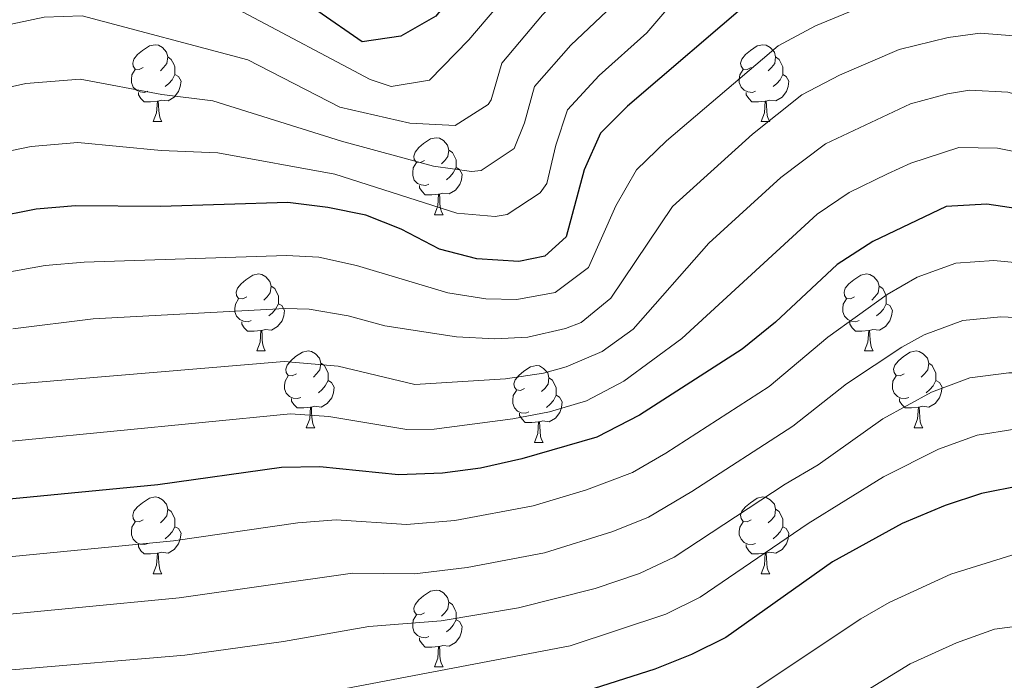
# Model space of a CAD drawing. Units: metres. Extents: x 658054 to 662576, y 720795 to 723868.
# Drawn here: x 659633 to 659761, y 722840 to 722926 of the extents above; entities that cross this region are included whole.
import ezdxf

# ---------------------------------------------------------------- set-up
doc = ezdxf.new("R2010")
doc.units = ezdxf.units.M
doc.header["$MEASUREMENT"] = 0
for name, color, linetype, lineweight in [('Carátula', 7, 'Continuous', 5), ('Elementos auxiliares', 7, 'Continuous', 5), ('Entidades rústicas y varios', 7, 'Continuous', 5), ('Relieve y altimetría', 7, 'Continuous', 5)]:
    doc.layers.add(name, color=color, linetype=linetype, lineweight=lineweight)

msp = doc.modelspace()

# ---------------------------------------------------------------- linework, layer by layer
at = {"layer": 'Carátula', "color": 7, "linetype": 'Continuous', "lineweight": 5}
msp.add_3dface([(658122.37, 720795.29), (662576.18, 720898.53), (662507.35, 723867.73), (658053.54, 723764.49)], dxfattribs=at)
at = {"layer": 'Elementos auxiliares', "color": 250, "linetype": 'Continuous', "lineweight": 5}
msp.add_3dface([(658989.09, 721209.18), (658936.07, 723522.66), (662352, 723601.87), (662406.14, 721288.39)], dxfattribs=at)
at = {"layer": 'Entidades rústicas y varios', "color": 92, "linetype": 'Continuous', "lineweight": 5}
for p, q in [((659650.23, 722912.9), (659651.36, 722912.9)), ((659729.56, 722912.9), (659730.69, 722912.9)), ((659686.93, 722900.76), (659688.05, 722900.76)), ((659663.74, 722882.99), (659664.86, 722882.99)), ((659743.07, 722882.99), (659744.19, 722882.99)), ((659670.21, 722872.96), (659671.34, 722872.96)), ((659749.54, 722872.96), (659750.67, 722872.96)), ((659699.99, 722871.05), (659701.11, 722871.05)), ((659650.23, 722853.91), (659651.36, 722853.91)), ((659729.56, 722853.91), (659730.69, 722853.91)), ((659686.93, 722841.77), (659688.05, 722841.77))]:
    msp.add_line(p, q, dxfattribs=at)
at = {"layer": 'Entidades rústicas y varios', "color": 92, "linetype": 'Continuous', "lineweight": 5, "flags": 128}
for points in [[(659648.93, 722919.96), (659648.41, 722919.7), (659647.87, 722919.75), (659647.61, 722920.12), (659647.55, 722920.55), (659647.71, 722921.07), (659648.19, 722921.66), (659648.83, 722922.19), (659649.73, 722922.78), (659650.47, 722922.94), (659650.9, 722922.88), (659651.43, 722922.57), (659651.96, 722921.98), (659652.12, 722921.34), (659652.01, 722920.49), (659651.59, 722919.96), (659651.17, 722919.54)], [(659728.26, 722919.96), (659727.73, 722919.7), (659727.2, 722919.75), (659726.94, 722920.12), (659726.88, 722920.55), (659727.04, 722921.07), (659727.52, 722921.66), (659728.16, 722922.19), (659729.06, 722922.78), (659729.8, 722922.94), (659730.23, 722922.88), (659730.76, 722922.57), (659731.29, 722921.98), (659731.45, 722921.34), (659731.34, 722920.49), (659730.91, 722919.96), (659730.49, 722919.54)], [(659652.12, 722921.34), (659652.59, 722921.03), (659652.91, 722920.39), (659653.07, 722920.07), (659653.07, 722919.49), (659653.07, 722919.06), (659652.7, 722918.37), (659652.28, 722917.89), (659651.8, 722917.47)], [(659731.45, 722921.34), (659731.92, 722921.03), (659732.24, 722920.39), (659732.4, 722920.07), (659732.4, 722919.49), (659732.4, 722919.06), (659732.03, 722918.37), (659731.61, 722917.89), (659731.13, 722917.47)], [(659649.52, 722916.88), (659649.09, 722916.72), (659648.51, 722916.78), (659648.03, 722916.99), (659647.61, 722917.42), (659647.39, 722918), (659647.39, 722918.42), (659647.45, 722919.01), (659647.87, 722919.7)], [(659653.07, 722919.06), (659653.53, 722918.81), (659653.87, 722918.2), (659653.76, 722917.47), (659653.55, 722916.83), (659652.97, 722916.09), (659652.17, 722915.61), (659651.32, 722915.72), (659650.89, 722915.59)], [(659728.85, 722916.88), (659728.42, 722916.72), (659727.84, 722916.78), (659727.36, 722916.99), (659726.94, 722917.42), (659726.72, 722918), (659726.72, 722918.42), (659726.78, 722919.01), (659727.2, 722919.7)], [(659732.4, 722919.06), (659732.85, 722918.81), (659733.2, 722918.2), (659733.09, 722917.47), (659732.88, 722916.83), (659732.29, 722916.09), (659731.5, 722915.61), (659730.65, 722915.72), (659730.22, 722915.59)], [(659650.78, 722915.59), (659649.89, 722915.5), (659649.05, 722915.5), (659648.62, 722915.93), (659648.3, 722916.41), (659648.3, 722916.72)], [(659730.11, 722915.59), (659729.22, 722915.5), (659728.37, 722915.5), (659727.95, 722915.93), (659727.63, 722916.41), (659727.63, 722916.72)], [(659650.23, 722912.9), (659650.67, 722914.06), (659650.78, 722915.59), (659650.89, 722915.59), (659650.93, 722915), (659650.96, 722914.32), (659651.03, 722913.7), (659651.15, 722913.3), (659651.36, 722912.9)], [(659729.56, 722912.9), (659730, 722914.06), (659730.11, 722915.59), (659730.22, 722915.59), (659730.25, 722915), (659730.29, 722914.32), (659730.36, 722913.7), (659730.47, 722913.3), (659730.69, 722912.9)], [(659685.63, 722907.82), (659685.1, 722907.56), (659684.57, 722907.61), (659684.3, 722907.98), (659684.25, 722908.41), (659684.41, 722908.93), (659684.89, 722909.52), (659685.52, 722910.05), (659686.42, 722910.64), (659687.17, 722910.8), (659687.59, 722910.74), (659688.12, 722910.43), (659688.65, 722909.84), (659688.81, 722909.2), (659688.7, 722908.35), (659688.28, 722907.82), (659687.86, 722907.4)], [(659688.81, 722909.2), (659689.29, 722908.89), (659689.6, 722908.25), (659689.76, 722907.93), (659689.76, 722907.35), (659689.76, 722906.92), (659689.39, 722906.23), (659688.97, 722905.75), (659688.49, 722905.33)], [(659686.21, 722904.74), (659685.79, 722904.58), (659685.2, 722904.64), (659684.73, 722904.85), (659684.3, 722905.28), (659684.09, 722905.86), (659684.09, 722906.28), (659684.14, 722906.87), (659684.57, 722907.56)], [(659689.76, 722906.92), (659690.22, 722906.67), (659690.56, 722906.06), (659690.45, 722905.33), (659690.24, 722904.69), (659689.66, 722903.95), (659688.86, 722903.47), (659688.01, 722903.58), (659687.58, 722903.45)], [(659687.47, 722903.45), (659686.58, 722903.36), (659685.74, 722903.36), (659685.31, 722903.79), (659684.99, 722904.27), (659684.99, 722904.58)], [(659686.93, 722900.76), (659687.36, 722901.92), (659687.47, 722903.45), (659687.58, 722903.45), (659687.62, 722902.86), (659687.65, 722902.18), (659687.72, 722901.56), (659687.84, 722901.16), (659688.05, 722900.76)], [(659662.44, 722890.05), (659661.91, 722889.79), (659661.38, 722889.84), (659661.11, 722890.21), (659661.06, 722890.64), (659661.22, 722891.16), (659661.7, 722891.75), (659662.33, 722892.28), (659663.23, 722892.87), (659663.98, 722893.03), (659664.4, 722892.97), (659664.93, 722892.66), (659665.46, 722892.07), (659665.62, 722891.43), (659665.51, 722890.58), (659665.09, 722890.05), (659664.67, 722889.63)], [(659741.77, 722890.05), (659741.23, 722889.79), (659740.71, 722889.84), (659740.44, 722890.21), (659740.39, 722890.64), (659740.55, 722891.16), (659741.03, 722891.75), (659741.66, 722892.28), (659742.56, 722892.87), (659743.31, 722893.03), (659743.73, 722892.97), (659744.26, 722892.66), (659744.79, 722892.07), (659744.95, 722891.43), (659744.84, 722890.58), (659744.41, 722890.05), (659743.99, 722889.63)], [(659665.62, 722891.43), (659666.1, 722891.12), (659666.41, 722890.48), (659666.57, 722890.16), (659666.57, 722889.58), (659666.57, 722889.15), (659666.2, 722888.46), (659665.78, 722887.98), (659665.3, 722887.56)], [(659744.95, 722891.43), (659745.43, 722891.12), (659745.74, 722890.48), (659745.9, 722890.16), (659745.9, 722889.58), (659745.9, 722889.15), (659745.53, 722888.46), (659745.11, 722887.98), (659744.63, 722887.56)], [(659663.02, 722886.97), (659662.6, 722886.81), (659662.01, 722886.87), (659661.54, 722887.08), (659661.11, 722887.51), (659660.9, 722888.09), (659660.9, 722888.51), (659660.95, 722889.1), (659661.38, 722889.79)], [(659666.57, 722889.15), (659667.03, 722888.9), (659667.37, 722888.29), (659667.26, 722887.56), (659667.05, 722886.92), (659666.47, 722886.18), (659665.67, 722885.7), (659664.82, 722885.81), (659664.39, 722885.68)], [(659742.35, 722886.97), (659741.93, 722886.81), (659741.34, 722886.87), (659740.87, 722887.08), (659740.44, 722887.51), (659740.23, 722888.09), (659740.23, 722888.51), (659740.28, 722889.1), (659740.71, 722889.79)], [(659745.9, 722889.15), (659746.35, 722888.9), (659746.7, 722888.29), (659746.59, 722887.56), (659746.38, 722886.92), (659745.79, 722886.18), (659745, 722885.7), (659744.15, 722885.81), (659743.72, 722885.68)], [(659664.28, 722885.68), (659663.39, 722885.59), (659662.55, 722885.59), (659662.12, 722886.02), (659661.8, 722886.5), (659661.8, 722886.81)], [(659743.61, 722885.68), (659742.72, 722885.59), (659741.87, 722885.59), (659741.45, 722886.02), (659741.13, 722886.5), (659741.13, 722886.81)], [(659663.74, 722882.99), (659664.17, 722884.15), (659664.28, 722885.68), (659664.39, 722885.68), (659664.43, 722885.09), (659664.46, 722884.41), (659664.53, 722883.79), (659664.65, 722883.39), (659664.86, 722882.99)], [(659743.07, 722882.99), (659743.5, 722884.15), (659743.61, 722885.68), (659743.72, 722885.68), (659743.75, 722885.09), (659743.79, 722884.41), (659743.86, 722883.79), (659743.97, 722883.39), (659744.19, 722882.99)], [(659668.91, 722880.02), (659668.38, 722879.75), (659667.85, 722879.81), (659667.59, 722880.18), (659667.53, 722880.6), (659667.69, 722881.12), (659668.17, 722881.72), (659668.81, 722882.25), (659669.71, 722882.83), (659670.45, 722882.99), (659670.88, 722882.94), (659671.41, 722882.62), (659671.94, 722882.04), (659672.1, 722881.4), (659671.99, 722880.55), (659671.56, 722880.02), (659671.14, 722879.59)], [(659748.24, 722880.02), (659747.71, 722879.75), (659747.18, 722879.81), (659746.91, 722880.18), (659746.86, 722880.6), (659747.02, 722881.12), (659747.5, 722881.72), (659748.13, 722882.25), (659749.03, 722882.83), (659749.78, 722882.99), (659750.21, 722882.94), (659750.73, 722882.62), (659751.27, 722882.04), (659751.43, 722881.4), (659751.31, 722880.55), (659750.89, 722880.02), (659750.47, 722879.59)], [(659672.1, 722881.4), (659672.57, 722881.08), (659672.89, 722880.44), (659673.05, 722880.12), (659673.05, 722879.54), (659673.05, 722879.12), (659672.68, 722878.43), (659672.26, 722877.95), (659671.78, 722877.53)], [(659751.43, 722881.4), (659751.9, 722881.08), (659752.21, 722880.44), (659752.37, 722880.12), (659752.37, 722879.54), (659752.37, 722879.12), (659752.01, 722878.43), (659751.59, 722877.95), (659751.11, 722877.53)], [(659698.69, 722878.11), (659698.15, 722877.85), (659697.63, 722877.9), (659697.36, 722878.27), (659697.31, 722878.7), (659697.47, 722879.22), (659697.95, 722879.81), (659698.58, 722880.34), (659699.48, 722880.93), (659700.23, 722881.09), (659700.65, 722881.03), (659701.18, 722880.72), (659701.71, 722880.13), (659701.87, 722879.49), (659701.76, 722878.64), (659701.33, 722878.11), (659700.91, 722877.69)], [(659669.5, 722876.94), (659669.07, 722876.78), (659668.49, 722876.84), (659668.01, 722877.05), (659667.59, 722877.47), (659667.37, 722878.06), (659667.37, 722878.48), (659667.43, 722879.06), (659667.85, 722879.75)], [(659673.05, 722879.12), (659673.5, 722878.87), (659673.85, 722878.25), (659673.74, 722877.53), (659673.53, 722876.89), (659672.94, 722876.15), (659672.15, 722875.67), (659671.3, 722875.77), (659670.87, 722875.64)], [(659701.87, 722879.49), (659702.35, 722879.18), (659702.66, 722878.54), (659702.82, 722878.22), (659702.82, 722877.64), (659702.82, 722877.21), (659702.45, 722876.52), (659702.03, 722876.04), (659701.55, 722875.62)], [(659748.83, 722876.94), (659748.4, 722876.78), (659747.81, 722876.84), (659747.34, 722877.05), (659746.91, 722877.47), (659746.7, 722878.06), (659746.7, 722878.48), (659746.75, 722879.06), (659747.18, 722879.75)], [(659752.37, 722879.12), (659752.83, 722878.87), (659753.17, 722878.25), (659753.07, 722877.53), (659752.85, 722876.89), (659752.27, 722876.15), (659751.47, 722875.67), (659750.63, 722875.77), (659750.19, 722875.64)], [(659699.27, 722875.03), (659698.85, 722874.87), (659698.26, 722874.93), (659697.79, 722875.14), (659697.36, 722875.57), (659697.15, 722876.15), (659697.15, 722876.57), (659697.2, 722877.16), (659697.63, 722877.85)], [(659670.76, 722875.64), (659669.87, 722875.56), (659669.02, 722875.56), (659668.6, 722875.99), (659668.28, 722876.46), (659668.28, 722876.78)], [(659702.82, 722877.21), (659703.27, 722876.96), (659703.62, 722876.35), (659703.51, 722875.62), (659703.3, 722874.98), (659702.71, 722874.24), (659701.92, 722873.76), (659701.07, 722873.87), (659700.64, 722873.74)], [(659750.09, 722875.64), (659749.19, 722875.56), (659748.35, 722875.56), (659747.93, 722875.99), (659747.61, 722876.46), (659747.61, 722876.78)], [(659670.21, 722872.96), (659670.65, 722874.12), (659670.76, 722875.64), (659670.87, 722875.64), (659670.9, 722875.06), (659670.94, 722874.37), (659671.01, 722873.76), (659671.12, 722873.36), (659671.34, 722872.96)], [(659749.54, 722872.96), (659749.97, 722874.12), (659750.09, 722875.64), (659750.19, 722875.64), (659750.23, 722875.06), (659750.27, 722874.37), (659750.33, 722873.76), (659750.45, 722873.36), (659750.67, 722872.96)], [(659700.53, 722873.74), (659699.64, 722873.65), (659698.79, 722873.65), (659698.37, 722874.08), (659698.05, 722874.56), (659698.05, 722874.87)], [(659699.99, 722871.05), (659700.42, 722872.21), (659700.53, 722873.74), (659700.64, 722873.74), (659700.67, 722873.15), (659700.71, 722872.47), (659700.78, 722871.85), (659700.89, 722871.45), (659701.11, 722871.05)], [(659648.93, 722860.97), (659648.41, 722860.71), (659647.87, 722860.76), (659647.61, 722861.13), (659647.55, 722861.56), (659647.71, 722862.08), (659648.19, 722862.67), (659648.83, 722863.2), (659649.73, 722863.79), (659650.47, 722863.95), (659650.9, 722863.89), (659651.43, 722863.58), (659651.96, 722862.99), (659652.12, 722862.35), (659652.01, 722861.5), (659651.59, 722860.97), (659651.17, 722860.55)], [(659728.26, 722860.97), (659727.73, 722860.71), (659727.2, 722860.76), (659726.94, 722861.13), (659726.88, 722861.56), (659727.04, 722862.08), (659727.52, 722862.67), (659728.16, 722863.2), (659729.06, 722863.79), (659729.8, 722863.95), (659730.23, 722863.89), (659730.76, 722863.58), (659731.29, 722862.99), (659731.45, 722862.35), (659731.34, 722861.5), (659730.91, 722860.97), (659730.49, 722860.55)], [(659652.12, 722862.35), (659652.59, 722862.04), (659652.91, 722861.4), (659653.07, 722861.08), (659653.07, 722860.5), (659653.07, 722860.07), (659652.7, 722859.38), (659652.28, 722858.9), (659651.8, 722858.48)], [(659731.45, 722862.35), (659731.92, 722862.04), (659732.24, 722861.4), (659732.4, 722861.08), (659732.4, 722860.5), (659732.4, 722860.07), (659732.03, 722859.38), (659731.61, 722858.9), (659731.13, 722858.48)], [(659649.52, 722857.89), (659649.09, 722857.73), (659648.51, 722857.79), (659648.03, 722858), (659647.61, 722858.43), (659647.39, 722859.01), (659647.39, 722859.43), (659647.45, 722860.02), (659647.87, 722860.71)], [(659653.07, 722860.07), (659653.53, 722859.82), (659653.87, 722859.21), (659653.76, 722858.48), (659653.55, 722857.84), (659652.97, 722857.1), (659652.17, 722856.62), (659651.32, 722856.73), (659650.89, 722856.6)], [(659728.85, 722857.89), (659728.42, 722857.73), (659727.84, 722857.79), (659727.36, 722858), (659726.94, 722858.43), (659726.72, 722859.01), (659726.72, 722859.43), (659726.78, 722860.02), (659727.2, 722860.71)], [(659732.4, 722860.07), (659732.85, 722859.82), (659733.2, 722859.21), (659733.09, 722858.48), (659732.88, 722857.84), (659732.29, 722857.1), (659731.5, 722856.62), (659730.65, 722856.73), (659730.22, 722856.6)], [(659650.78, 722856.6), (659649.89, 722856.51), (659649.05, 722856.51), (659648.62, 722856.94), (659648.3, 722857.42), (659648.3, 722857.73)], [(659730.11, 722856.6), (659729.22, 722856.51), (659728.37, 722856.51), (659727.95, 722856.94), (659727.63, 722857.42), (659727.63, 722857.73)], [(659650.23, 722853.91), (659650.67, 722855.07), (659650.78, 722856.6), (659650.89, 722856.6), (659650.93, 722856.01), (659650.96, 722855.33), (659651.03, 722854.71), (659651.15, 722854.31), (659651.36, 722853.91)], [(659729.56, 722853.91), (659730, 722855.07), (659730.11, 722856.6), (659730.22, 722856.6), (659730.25, 722856.01), (659730.29, 722855.33), (659730.36, 722854.71), (659730.47, 722854.31), (659730.69, 722853.91)], [(659685.63, 722848.83), (659685.1, 722848.57), (659684.57, 722848.62), (659684.3, 722848.99), (659684.25, 722849.42), (659684.41, 722849.94), (659684.89, 722850.53), (659685.52, 722851.06), (659686.42, 722851.65), (659687.17, 722851.81), (659687.59, 722851.75), (659688.12, 722851.44), (659688.65, 722850.85), (659688.81, 722850.21), (659688.7, 722849.36), (659688.28, 722848.83), (659687.86, 722848.41)], [(659688.81, 722850.21), (659689.29, 722849.9), (659689.6, 722849.26), (659689.76, 722848.94), (659689.76, 722848.36), (659689.76, 722847.93), (659689.39, 722847.24), (659688.97, 722846.76), (659688.49, 722846.34)], [(659686.21, 722845.75), (659685.79, 722845.59), (659685.2, 722845.65), (659684.73, 722845.86), (659684.3, 722846.29), (659684.09, 722846.87), (659684.09, 722847.29), (659684.14, 722847.88), (659684.57, 722848.57)], [(659689.76, 722847.93), (659690.22, 722847.68), (659690.56, 722847.07), (659690.45, 722846.34), (659690.24, 722845.7), (659689.66, 722844.96), (659688.86, 722844.48), (659688.01, 722844.59), (659687.58, 722844.46)], [(659687.47, 722844.46), (659686.58, 722844.37), (659685.74, 722844.37), (659685.31, 722844.8), (659684.99, 722845.28), (659684.99, 722845.59)], [(659686.93, 722841.77), (659687.36, 722842.93), (659687.47, 722844.46), (659687.58, 722844.46), (659687.62, 722843.87), (659687.65, 722843.19), (659687.72, 722842.57), (659687.84, 722842.17), (659688.05, 722841.77)]]:
    msp.add_lwpolyline(points, dxfattribs=at)
at = {"layer": 'Relieve y altimetría', "color": 30, "linetype": 'Continuous', "lineweight": 25, "flags": 128}
for points, elevation in [([(659767.03, 722970.31), (659756.45, 722972.23), (659751.46, 722971.91), (659745.62, 722971.02), (659733.99, 722970.83), (659729.08, 722969.92), (659724.49, 722967.44), (659719.19, 722962.89), (659706.99, 722953.47), (659703.46, 722949.92), (659700.41, 722944.06), (659697.72, 722939.85), (659687.13, 722926.64), (659682.54, 722924.07), (659677.51, 722923.3), (659665.91, 722931.37), (659655.98, 722935.86), (659646.95, 722941.06), (659641.57, 722943.2), (659636.58, 722943.12), (659631.63, 722942.42)], 1000), ([(659765.82, 722938.67), (659760.32, 722939.17), (659754.14, 722938.58), (659748.26, 722937.45), (659743.5, 722935.93), (659733.5, 722931.8), (659728.68, 722929.15), (659712.12, 722914.94), (659708.59, 722911.41), (659706.46, 722906.61), (659704.13, 722897.88), (659701.32, 722895.34), (659697.93, 722894.66), (659692.45, 722894.99), (659687.61, 722896.27), (659682.6, 722898.86), (659677.96, 722900.72), (659673.02, 722901.72), (659667.8, 722902.35), (659651.18, 722901.83), (659640.08, 722901.93), (659634.95, 722901.5), (659629.21, 722900.37)], 975), ([(659763.97, 722901.38), (659759.03, 722902.13), (659753.7, 722901.85), (659744.13, 722897.26), (659739.48, 722894.28), (659731.45, 722886.74), (659727.1, 722883.24), (659713.7, 722874.62), (659708.12, 722871.76), (659698.35, 722868.94), (659692.96, 722867.71), (659688, 722867.04), (659682.25, 722866.84), (659671.96, 722867.89), (659666.96, 722867.8), (659650.83, 722865.54), (659622.87, 722862.85)], 950), ([(659904.64, 722851.99), (659893.74, 722847.89), (659888.28, 722846.07), (659878.84, 722843.51), (659872.93, 722842.84), (659867.62, 722842.38), (659850.25, 722842), (659838.78, 722842.89), (659833.44, 722844.31), (659823.57, 722847.81), (659803.61, 722856.87), (659798.28, 722858.82), (659786.63, 722861.94), (659768.86, 722865.98), (659763.6, 722865.43), (659758.32, 722864.41), (659753.57, 722862.83), (659747.98, 722860.49), (659738.9, 722855.47), (659724.96, 722845.63), (659720.48, 722843.39)], 925), ([(659720.48, 722843.39), (659715.69, 722841.5), (659705.75, 722838.29), (659687.48, 722834.51), (659675.63, 722831.24), (659670.73, 722830.26), (659654.17, 722828.26), (659637.32, 722827.16), (659620.01, 722824.38)], 925)]:
    msp.add_lwpolyline(points, dxfattribs=dict(at, elevation=elevation))
at = {"layer": 'Relieve y altimetría', "color": 30, "linetype": 'Continuous', "lineweight": 5, "flags": 128}
for points, elevation in [([(659766.79, 722963.98), (659756.76, 722965.24), (659752, 722965.24), (659735.89, 722963.85), (659730.98, 722962.71), (659727.37, 722960.76), (659710.57, 722948.32), (659707.21, 722944.69), (659704.73, 722939.93), (659701.24, 722935.12), (659691.42, 722923.59), (659686.3, 722918.32), (659681.3, 722917.48), (659678.53, 722918.41), (659661.95, 722927.19), (659651.55, 722931.05), (659646.8, 722933.22), (659641.27, 722934.95), (659636.28, 722934.87), (659632.29, 722934.24)], 995), ([(659761.39, 722958.39), (659756.39, 722958.76), (659752.53, 722958.58), (659737.79, 722956.87), (659732.96, 722955.53), (659730.25, 722954.07), (659720.76, 722947.66), (659710.88, 722939.32), (659705.71, 722931.58), (659701.03, 722926.83), (659695.71, 722920.55), (659694.35, 722915.75), (659693.93, 722915.14), (659689.62, 722912.39), (659683.72, 722912.69), (659674.6, 722914.8), (659662.56, 722920.95), (659640.97, 722926.69), (659635.98, 722926.54), (659623.46, 722923.9)], 990), ([(659625.38, 722916.06), (659633.62, 722917.87), (659640.68, 722918.44), (659651.37, 722916.44), (659658.01, 722915.6), (659674.82, 722910.35), (659686.82, 722907.11), (659691.77, 722906.42), (659693.03, 722906.52), (659697.33, 722909.38), (659698.7, 722912.76), (659700.01, 722917.5), (659704.73, 722922.87), (659710.19, 722928.04), (659714.59, 722934.02), (659723.52, 722941.58), (659734.96, 722948.3), (659739.7, 722949.89), (659748.11, 722951.27), (659756.04, 722952.18), (659761.04, 722951.98), (659777.05, 722949.11)], 985), ([(659627.29, 722908.21), (659634.29, 722909.68), (659640.38, 722910.18), (659651.27, 722909.14), (659658.68, 722908.84), (659673.92, 722906.04), (659689.87, 722900.95), (659694.85, 722900.54), (659696.43, 722900.79), (659700.73, 722903.63), (659701.6, 722904.85), (659702.76, 722909.85), (659704.3, 722914.46), (659708.42, 722918.9), (659714.67, 722924.5), (659718.3, 722928.73), (659726.29, 722935.52), (659736, 722940.71), (659741.6, 722942.91), (659746.73, 722944.15), (659753.6, 722945.25), (659760.68, 722945.58), (659763.42, 722945.42)], 980), ([(659764.46, 722931.36), (659759.51, 722931.95), (659754.46, 722931.31), (659749.16, 722930.22), (659745.54, 722929.11), (659736.64, 722925.38), (659731.77, 722922.77), (659717.21, 722910.42), (659713.29, 722906.63), (659710.59, 722901.94), (659707.04, 722893.87), (659702.68, 722890.62), (659697.7, 722889.69), (659693.63, 722889.78), (659688.68, 722890.56), (659676.76, 722894.15), (659671.84, 722895.22), (659667.63, 722895.44), (659641.23, 722894.56), (659636.14, 722894.12), (659630.55, 722893.12)], 970), ([(659631.89, 722885.86), (659642.39, 722887.18), (659667.46, 722888.53), (659670.6, 722888.43), (659675.65, 722887.57), (659680.47, 722886.26), (659689.82, 722884.84), (659694.81, 722884.57), (659699.11, 722884.81), (659704.04, 722885.91), (659706.06, 722886.71), (659709.95, 722889.86), (659718, 722901.85), (659728.45, 722911.29), (659734.86, 722916.39), (659739.78, 722918.96), (659747.58, 722922.3), (659753.96, 722923.89), (659758.13, 722924.44), (659763.1, 722924.05)], 965), ([(659818.79, 722892.61), (659810.59, 722896.75), (659784.18, 722909.05), (659772.28, 722913.94), (659761.75, 722916.75), (659756.75, 722916.99), (659753.88, 722916.54), (659749.05, 722915.22), (659737.95, 722910.02), (659732.12, 722905.62), (659722.72, 722897.05), (659712.87, 722885.85), (659708.8, 722882.94), (659704.14, 722880.9), (659701.16, 722880.09), (659696.21, 722879.37), (659684.39, 722878.61), (659674.36, 722881.02), (659667.3, 722881.62), (659623.25, 722877.92)], 960), ([(659621.97, 722870.28), (659668.16, 722874.78), (659673.16, 722874.46), (659683.32, 722872.73), (659686.9, 722872.77), (659697.17, 722874.15), (659701.95, 722875.07), (659706.76, 722876.48), (659711.65, 722879.03), (659719.23, 722884.6), (659736.88, 722900.85), (659741.04, 722903.64), (659746.05, 722906.11), (659749.09, 722907.47), (659755.37, 722909.55), (659760.39, 722909.44), (659765.35, 722908.44)], 955), ([(659798.45, 722882.88), (659782.98, 722889.02), (659772.88, 722892.32), (659764.95, 722894.3), (659759.94, 722894.79), (659754.96, 722894.44), (659749.91, 722892.62), (659746.02, 722890.37), (659738.26, 722884.78), (659730.61, 722878.35), (659717.11, 722869.64), (659712.79, 722867.12), (659706.77, 722864.89), (659699.83, 722862.81), (659689.59, 722860.88), (659683.3, 722860.37), (659674.1, 722860.95), (659669.12, 722860.55), (659652.86, 722858.23), (659623.79, 722855.39)], 945), ([(659834.22, 722862.65), (659824.9, 722865.28), (659820.22, 722867.02), (659797.2, 722877.19), (659786.19, 722881.23), (659770.69, 722886.08), (659764.67, 722887.26), (659760.86, 722887.45), (659755.89, 722886.97), (659750.85, 722885.09), (659747.91, 722883.49), (659740.69, 722878.71), (659733.7, 722873.17), (659720.51, 722864.65), (659714.86, 722861.31), (659710.21, 722859.46), (659701.31, 722856.68), (659691.18, 722854.73), (659684.34, 722853.91), (659676.24, 722854.01), (659653.6, 722850.77), (659626.53, 722848.2)], 940), ([(659910.34, 722869.24), (659894.9, 722863.3), (659883.28, 722859.49), (659875.66, 722857.51), (659856.55, 722855.33), (659845.14, 722854.79), (659840.15, 722855.12), (659827.88, 722858.47), (659823.14, 722860.07), (659798.05, 722870.74), (659784.71, 722875.17), (659766.9, 722880.14), (659761.9, 722880.12), (659756.82, 722879.47), (659751.79, 722877.62)], 935), ([(659751.79, 722877.62), (659745.45, 722874.12), (659737, 722868.14), (659732.68, 722865.62), (659718.22, 722856.08), (659713.69, 722853.98), (659707.92, 722851.99), (659697.9, 722849.49), (659687.83, 722847.78), (659678.38, 722847.06), (659667.22, 722845.08), (659654.35, 722843.31), (659631.78, 722841.4)], 935), ([(659902.12, 722858.49), (659892.73, 722855.06), (659880.98, 722851.36), (659872.29, 722849.82), (659850.2, 722848.49), (659845.19, 722848.34), (659840.2, 722848.78), (659825.73, 722853.14), (659800.98, 722863.65), (659788.33, 722867.68), (659771.06, 722872.19), (659766.08, 722872.8), (659762.69, 722872.77), (659757.75, 722872), (659752.7, 722870.17), (659745.55, 722866.56), (659735.7, 722860.48), (659721.59, 722850.86), (659717.11, 722848.65), (659704.65, 722844.51), (659668.96, 722837.73)], 930), ([(659834.37, 722836.55), (659819.31, 722840.83), (659806.56, 722845.24), (659795.9, 722849.65), (659784.88, 722853.04), (659768.5, 722856.84), (659763.55, 722856.76), (659754.3, 722853.88), (659746.26, 722850.2), (659742.56, 722848.06), (659728.66, 722838.8)], 920), ([(659803.22, 722836.47), (659792.5, 722840.8), (659778.8, 722845.27), (659773.94, 722846.41), (659767.97, 722847.25), (659764.98, 722847.36), (659760.03, 722846.69), (659755.07, 722844.92), (659749.02, 722842.18), (659732.37, 722831.97)], 915)]:
    msp.add_lwpolyline(points, dxfattribs=dict(at, elevation=elevation))

doc.saveas('drawing.dxf')
